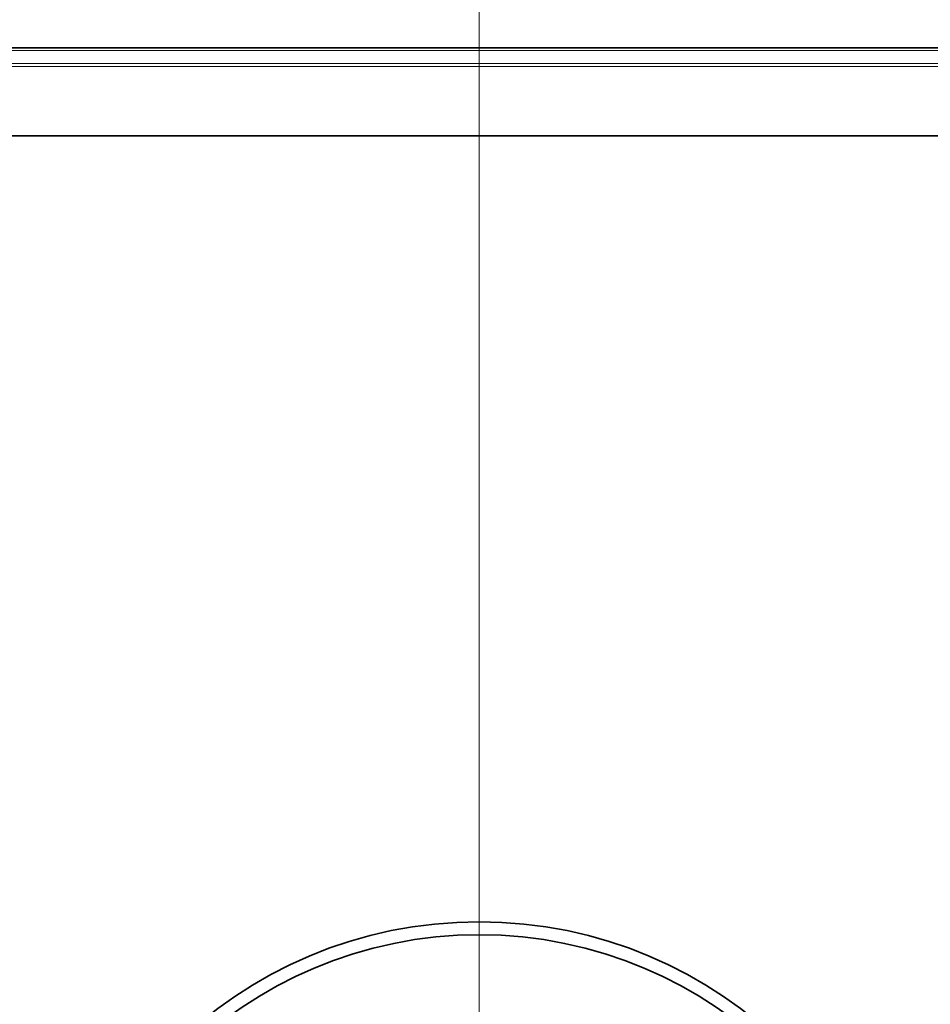
# Model space of a CAD drawing. Units: millimetres. Extents: x -579 to 15459, y 49851 to 61191.
# Drawn here: x 8248 to 8494, y 57632 to 57898 of the extents above; entities that cross this region are included whole.
import ezdxf

# ---------------------------------------------------------------- set-up
doc = ezdxf.new("R2010")
doc.units = ezdxf.units.MM
doc.header["$LTSCALE"] = 10
doc.linetypes.add('CENTER', pattern=[50.8, 31.75, -6.35, 6.35, -6.35])
doc.linetypes.add('SLD-Punktstrich', pattern=[19.05, 15.24, -1.27, 1.27, -1.27])
for name, color, linetype, lineweight in [('132991', 7, 'Continuous', 25), ('DIMENSION', 1, 'Continuous', 25), ('TANGENT_EDGES', 7, 'Continuous', 25)]:
    doc.layers.add(name, color=color, linetype=linetype, lineweight=lineweight)
doc.layers.add('SECTION LINES', color=1, linetype='SLD-Punktstrich', plot=False)
doc.styles.add('BEMSTIL', font='isocp3.shx', dxfattribs={"width": 0.8})
doc.dimstyles.new('BEMASS$0', dxfattribs={"dimscale": 10, "dimtxt": 3.5, "dimasz": 3.5, "dimexe": 2, "dimexo": 0, "dimgap": 1, "dimtad": 1, "dimdec": 1, "dimtxsty": 'BEMSTIL', "dimcen": 3, "dimclrd": 1, "dimclre": 1, "dimclrt": 7, "dimadec": 0, "dimazin": 0, "dimtfac": 1, "dimtdec": 1, "dimtofl": 0, "dimtmove": 0, "dimatfit": 0, "dimfxl": 1, "dimtolj": 1, "dimlwd": -1, "dimlwe": -1, "dimarcsym": 0})

# ---------------------------------------------------------------- blocks, each defined once
blk = doc.blocks.new('*D47')
at = {"layer": 'Defpoints', "color": 0, "transparency": 16777216}
for p in [(8622.3, 57978.05), (8122.3, 57866.87), (8622.3, 57866.87)]:
    blk.add_point(p, dxfattribs=at)
at = {"layer": 'DIMENSION', "color": 1, "transparency": 16777216}
for p, q in [((8122.3, 57901.87), (8122.3, 57992.05)), ((8622.3, 57901.87), (8622.3, 57992.05)), ((8146.8, 57978.05), (8597.8, 57978.05))]:
    blk.add_line(p, q, dxfattribs=at)
for points in [[(8146.8, 57982.13), (8146.8, 57973.97), (8122.3, 57978.05)], [(8597.8, 57982.13), (8597.8, 57973.97), (8622.3, 57978.05)]]:
    blk.add_solid(points, dxfattribs=at)
at = {"layer": 'DIMENSION', "color": 7, "transparency": 16777216, "insert": (8370.8, 58009.55), "char_height": 24.5, "attachment_point": 2, "style": 'BEMSTIL', "bg_fill": 3, "box_fill_scale": 1.1, "bg_fill_color": 256, "bg_fill_true_color": 13158600, "bg_fill_transparency": 0}
blk.add_mtext('\\A1;500', dxfattribs=at)
blk = doc.blocks.new('1034231-M_F_FRONT VIEW')
at = {"layer": '132991', "color": 7, "linetype": 'Continuous', "lineweight": 35}
for p, q in [((3539.16, 1176.6), (3040.16, 1176.6)), ((3039.66, 1152.87), (3539.66, 1152.87))]:
    blk.add_line(p, q, dxfattribs=at)
for radius in [118, 114.5]:
    blk.add_arc((3289.66, 822.57), radius, 0, 180, dxfattribs=at)
at = {"layer": 'TANGENT_EDGES', "linetype": 'Continuous', "lineweight": 18}
for p, q in [((3539.16, 1175.92), (3040.16, 1175.92)), ((3040.16, 1172.4), (3539.16, 1172.4)), ((3539.16, 1171.58), (3040.16, 1171.58))]:
    blk.add_line(p, q, dxfattribs=at)

msp = doc.modelspace()

# ---------------------------------------------------------------- dimensions: what is measured, and where the dimension line sits
at = {"layer": 'DIMENSION'}
dim = msp.add_linear_dim(base=(8622.3, 57978.05), p1=(8122.3, 57866.87), p2=(8622.3, 57866.87), dimstyle='BEMASS$0', override={"dimscale": 7, "dimexo": 5, "dimtad": 3, "dimdec": 0, "dimdle": 1, "dimtofl": 1, "dimtfill": 1}, dxfattribs=at)
dim.commit()
dim.dimension.update_dxf_attribs({"geometry": '*D47', "text_midpoint": (8370.8, 57978.05), "dimtype": 128})

# ---------------------------------------------------------------- next in the draw order: linework, layer by layer
at = {"layer": 'SECTION LINES', "linetype": 'CENTER', "lineweight": 18}
msp.add_line((8372.3, 57928.04), (8372.3, 57382.81), dxfattribs=at)

# ---------------------------------------------------------------- next in the draw order: block references
at = {"layer": '132991'}
msp.add_blockref('1034231-M_F_FRONT VIEW', (5082.64, 56714), dxfattribs=at)

doc.saveas('drawing.dxf')
